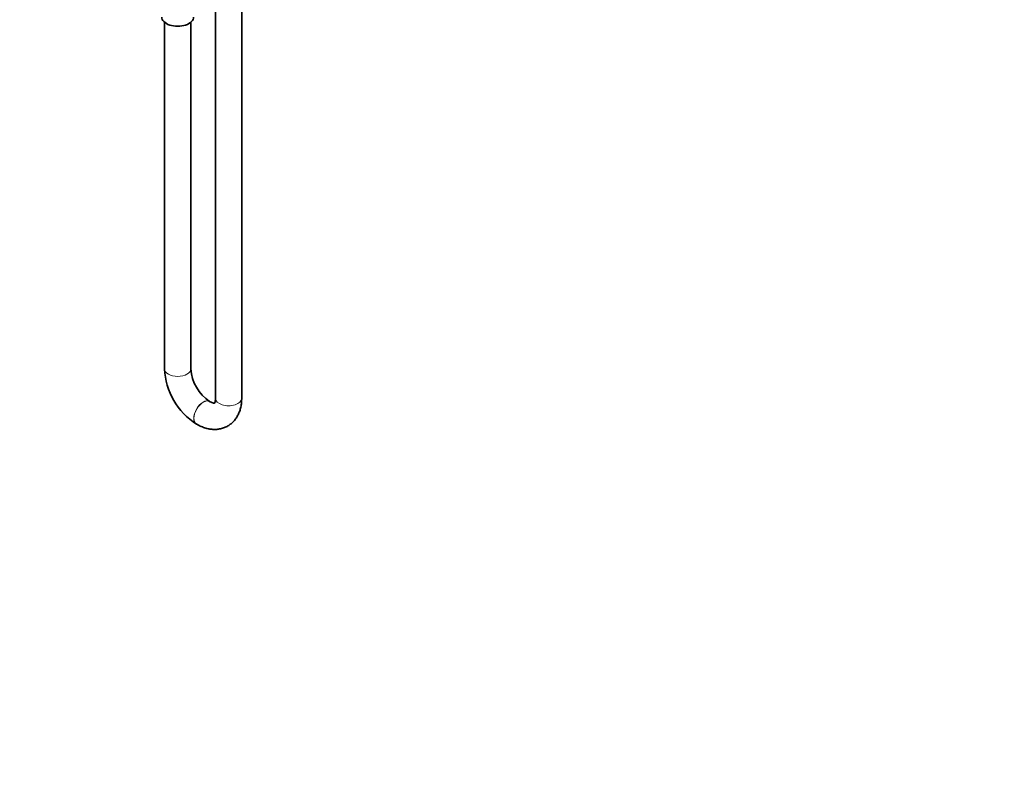
# Model space of a CAD drawing. Units: millimetres. Extents: x 0 to 1478, y 0 to 1758.
# Drawn here: x 1027 to 1478, y 0 to 344 of the extents above; entities that cross this region are included whole.
import ezdxf
from ezdxf import colors
from ezdxf.entities.mleader import LeaderData, LeaderLine
from ezdxf.math import Vec2, Vec3

# ---------------------------------------------------------------- set-up
doc = ezdxf.new("R2010")
doc.units = ezdxf.units.MM
doc.layers.add('DV6_Défaut', color=7, linetype='Continuous')
doc.layers.add('Défaut', color=7, linetype='Continuous')

# ---------------------------------------------------------------- blocks, each defined once
blk = doc.blocks.new('_DOT')
at = {"color": 0}
blk.add_line((0, 0), (-1, 0), dxfattribs=at)
at = {"color": 0, "const_width": 0.333}
blk.add_lwpolyline([(-0.1665, 0, 1), (0.1665, 0, 1)], format="xyb", close=True, dxfattribs=at)
blk = doc.blocks.new('SE5')
at = {"layer": 'DV6_Défaut', "color": 7, "linetype": 'Continuous', "lineweight": 35}
for p, q in [((1116.45, 358.43), (1116.45, 170.14)), ((1128.45, 170.14), (1128.45, 358.43)), ((1093.11, 342.51), (1093.11, 183.61)), ((1105.11, 183.61), (1105.11, 342.51)), ((1113.82, 168.62), (1113.75, 168.66)), ((1107.75, 158.27), (1107.82, 158.23))]:
    blk.add_line(p, q, dxfattribs=at)
for centre, radius, start, end in [((1124.74, 184.98), 31.65, 182.4687, 237.5313), ((1124.91, 185.07), 19.85, 184.2227, 235.7773)]:
    blk.add_arc(centre, radius, start, end, dxfattribs=at)
blk.add_ellipse((1099.11, 344.91), major_axis=(-7.3, 0), ratio=0.57735, start_param=0, end_param=3.141593, dxfattribs=at)
at = {"layer": 'DV6_Défaut', "color": 7, "linetype": 'Continuous', "lineweight": 18}
for centre, major_axis, start_param, end_param in [((1099.11, 183.61), (6, 0), 3.141593, 6.283185), ((1110.75, 163.46), (3, 5.2), 0, 3.141018), ((1110.82, 163.42), (3, 5.2), 0, 3.141094), ((1110.75, 163.46), (3, 5.2), 6.282985, 6.283185), ((1110.82, 163.42), (3, 5.2), 6.280923, 6.283185), ((1122.45, 170.14), (-6, 0), 0, 3.141593)]:
    blk.add_ellipse(centre, major_axis=major_axis, ratio=0.57735, start_param=start_param, end_param=end_param, dxfattribs=at)
at = {"layer": 'DV6_Défaut', "color": 7, "linetype": 'Continuous', "lineweight": 35}
for points, knots in [([(1107.82, 158.23), (1108.22, 158), (1109.17, 157.48), (1110.94, 156.72), (1112.91, 156.15), (1114.81, 155.85), (1116.59, 155.81), (1118.36, 156.01), (1120.1, 156.47), (1121.75, 157.2), (1123.24, 158.16), (1124.56, 159.32), (1125.69, 160.66), (1126.64, 162.16), (1127.4, 163.82), (1127.97, 165.64), (1128.33, 167.58), (1128.44, 169.15), (1128.45, 169.96), (1128.45, 170.14)], [0, 0, 0, 0, 0.039732, 0.111553, 0.183076, 0.2453, 0.305522, 0.364072, 0.427068, 0.488277, 0.548232, 0.607599, 0.666976, 0.727108, 0.788668, 0.852179, 0.91788, 0.984759, 1, 1, 1, 1]), ([(1115.95, 167.84), (1115.93, 167.84), (1115.82, 167.85), (1115.5, 167.9), (1114.87, 168.09), (1114.24, 168.38), (1113.9, 168.57), (1113.82, 168.62)], [0, 0, 0, 0, 0.065442, 0.34503, 0.638045, 0.927204, 1, 1, 1, 1]), ([(1116.45, 170.14), (1116.45, 169.94), (1116.44, 169.47), (1116.34, 168.75), (1116.19, 168.17), (1116.03, 167.83), (1115.96, 167.75), (1115.96, 167.74), (1115.96, 167.74)], [0, 0, 0, 0, 0.108748, 0.3120779, 0.5149183, 0.7203237, 0.9350092, 1, 1, 1, 1])]:
    blk.add_open_spline(points, degree=3, knots=knots, dxfattribs=at)

msp = doc.modelspace()

# ---------------------------------------------------------------- block references
at = {"layer": 'Défaut'}
msp.add_blockref('SE5', (0, 0), dxfattribs=at)

# ---------------------------------------------------------------- leaders
at = {"layer": 'Défaut', "color": 7, "linetype": 'Continuous', "lineweight": 18}
ml = msp.add_multileader_mtext('Standard', dxfattribs=at)
ml.set_content('{\\pxsm0.9;\\fSolid Edge ISO|b1||i0||c0|p34;\\W1.;23/03/2021\\P}', color=256)
ml.set_leader_properties()
ml.set_arrow_properties(name='DOT')
ml.build(insert=Vec2(0, 0))
ml.multileader.update_dxf_attribs({"leader_type": 0, "dogleg_length": 0, "arrow_head_size": 12})
ctx = ml.context
ctx.base_point, ctx.char_height, ctx.arrow_head_size, ctx.landing_gap_size = Vec3(1390.41, 1750.71), 12, 12, 4.2
notes = []
notes.append((ctx, [(0, (0, 0, 0), (0, 0), (1, 0), 1, [])]))
ctx.mtext.insert = Vec3(1392.41, 1756.83)
for ctx, leaders in notes:
    for number, flags, end, landing, length, lines in leaders:
        leader = LeaderData()
        leader.index, (leader.has_last_leader_line, leader.has_dogleg_vector, leader.attachment_direction) = number, flags
        leader.last_leader_point, leader.dogleg_vector, leader.dogleg_length = Vec3(end), Vec3(landing), length
        for number, points, colour, breaks in lines:
            line = LeaderLine()
            line.index, line.vertices, line.color, line.breaks = number, Vec3.list(points), colors.encode_raw_color(colour), breaks
            leader.lines.append(line)
        ctx.leaders.append(leader)

doc.saveas('drawing.dxf')
